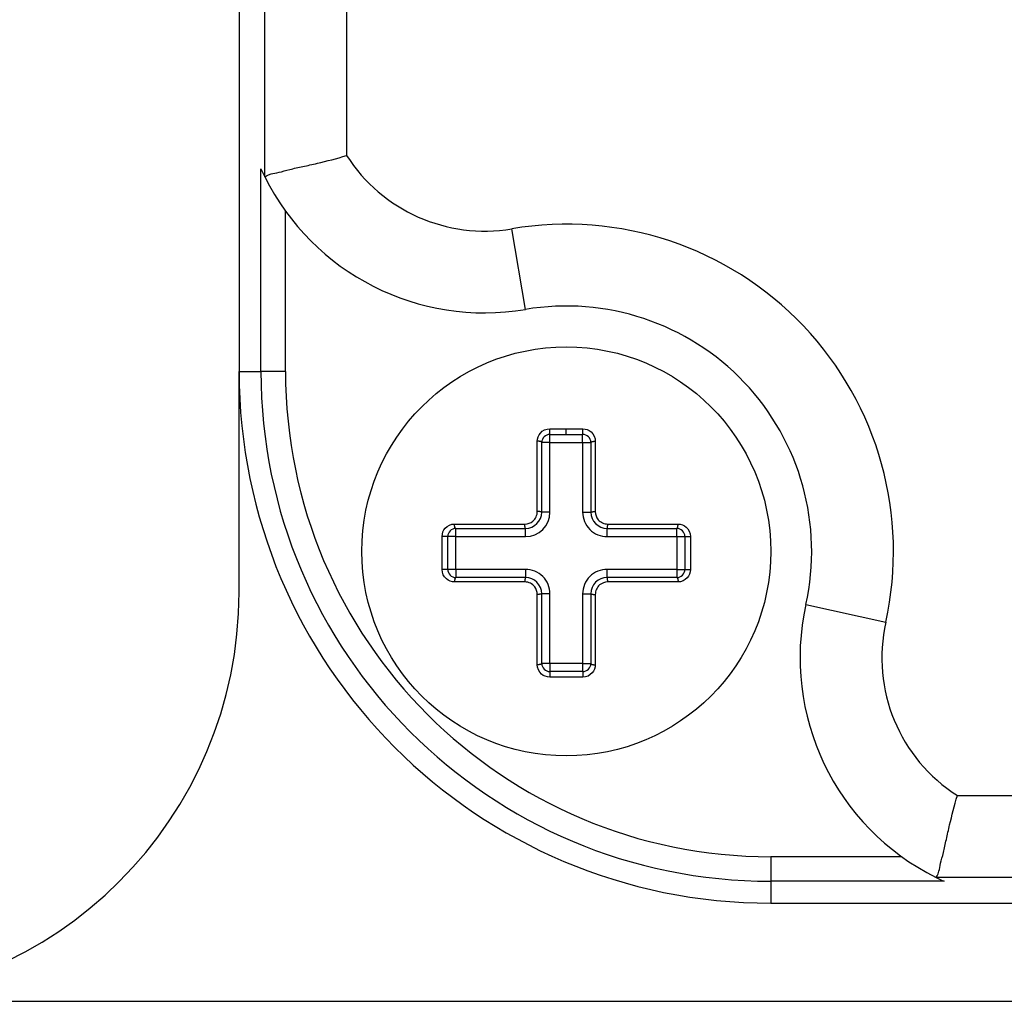
# Model space of a CAD drawing. Extents: x -1 to 205, y -1 to 292.
# Drawn here: x 103 to 115, y 135 to 147 of the extents above; entities that cross this region are included whole.
import ezdxf

# ---------------------------------------------------------------- set-up
doc = ezdxf.new("R2010")
doc.units = 0
doc.header["$MEASUREMENT"] = 0
doc.linetypes.add('HIDDENNEW0', pattern=[4.5, 1.5, -1.5, 1.5])
doc.linetypes.add('PHANTOM', pattern=[29.5, 9.5, -1.5, 3, -1.5, 3, -1.5, 9.5])
doc.layers.get('0').update_dxf_attribs({"linetype": 'CONTINUOUS'})
for name, color, linetype in [('240', 7, 'CONTINUOUS'), ('ASSI', 2, 'PHANTOM'), ('DISEGNO', 3, 'HIDDENNEW0'), ('QUOTE', 4, 'HIDDENNEW0')]:
    doc.layers.add(name, color=color, linetype=linetype)
doc.styles.get("Standard").update_dxf_attribs({"font": 'monotxt.shx'})
doc.dimstyles.new('DSTYLE1', dxfattribs={"dimtxt": 4, "dimasz": 2.5, "dimexe": 1.5, "dimexo": 1.5, "dimgap": 1.5, "dimtad": 1, "dimrnd": 0.01, "dimzin": 11, "dimdsep": 46, "dimcen": 0.09, "dimadec": 0, "dimazin": 0, "dimtfac": 1, "dimtdec": 4, "dimtofl": 0, "dimtmove": 0, "dimatfit": 3, "dimfxl": 0, "dimtolj": 1, "dimtzin": 0, "dimarcsym": 0})

# ---------------------------------------------------------------- blocks, each defined once
blk = doc.blocks.new('_AH1')
at = {"color": 0, "linetype": 'Continuous'}
for p, q in [((-1, 0.166667), (0, 0)), ((-1, 0.166667), (-1, -0.166667)), ((0, 0), (-1, -0.166667)), ((0, 0), (-1, 0))]:
    blk.add_line(p, q, dxfattribs=at)
blk = doc.blocks.new('*D0')
at = {"layer": 'ASSI', "color": 2, "linetype": 'Continuous'}
for p, q in [((67.542042, 139.59021), (67.542042, 203.32947)), ((140.34204, 162.84943), (140.34204, 203.32947)), ((67.542042, 201.82947), (103.94204, 201.82947)), ((140.34204, 201.82947), (103.94204, 201.82947))]:
    blk.add_line(p, q, dxfattribs=at)
at = {"layer": 'ASSI', "color": 2, "xscale": 2.5, "yscale": 2.5, "zscale": 2.5, "rotation": 180}
blk.add_blockref('_AH1', (67.542042, 201.82947), dxfattribs=at)
at = {"layer": 'ASSI', "color": 2, "xscale": 2.5, "yscale": 2.5, "zscale": 2.5}
blk.add_blockref('_AH1', (140.34204, 201.82947), dxfattribs=at)
at = {"layer": 'ASSI', "color": 2, "linetype": 'Continuous'}
blk.add_text('72,8', height=4, rotation=360, dxfattribs=at).set_placement((95.942042, 203.33047))
blk = doc.blocks.new('*D1')
at = {"layer": 'ASSI', "color": 2, "linetype": 'Continuous'}
for p, q in [((64.527748, 176.29021), (45.229312, 176.29021)), ((46.729312, 176.29021), (46.729312, 155.69021)), ((109.89204, 176.29021), (71.289638, 176.29021)), ((46.729312, 135.09021), (46.729312, 155.69021)), ((58.67431, 135.09021), (45.229312, 135.09021))]:
    blk.add_line(p, q, dxfattribs=at)
at = {"layer": 'ASSI', "color": 2, "xscale": 2.5, "yscale": 2.5, "zscale": 2.5}
for p, rotation in [((46.729312, 176.29021), 90), ((46.729312, 176.29021), 90), ((46.729312, 135.09021), 270), ((46.729312, 135.09021), 270)]:
    blk.add_blockref('_AH1', p, dxfattribs=dict(at, rotation=rotation))
at = {"layer": 'ASSI', "color": 2, "linetype": 'Continuous'}
for s, p in [('41,2', (45.228312, 159.69021)), (' min. ', (45.228312, 135.69021))]:
    blk.add_text(s, height=4, rotation=90, dxfattribs=at).set_placement(p)

msp = doc.modelspace()

# ---------------------------------------------------------------- linework, layer by layer
at = {"layer": '240', "color": 3, "linetype": 'Continuous'}
msp.add_line((100.34204, 135.09021), (117.54536, 135.09021), dxfattribs=at)
at = {"layer": 'DISEGNO', "color": 2, "linetype": 'Continuous'}
for p, q in [((105.34204, 150.09021), (105.34204, 142.79021)), ((111.84204, 136.29021), (133.84204, 136.29021))]:
    msp.add_line(p, q, dxfattribs=at)
at = {"layer": 'DISEGNO', "color": 1, "linetype": 'Continuous'}
for p, q in [((105.65626, 145.16963), (105.65697, 145.16902)), ((105.34204, 140.09021), (105.34205, 142.7902)), ((109.14204, 141.92087), (109.54204, 141.92087)), ((109.14204, 141.07087), (109.14204, 141.92087)), ((109.54204, 141.92087), (109.54204, 141.07087)), ((107.99204, 140.77087), (108.84205, 140.77088)), ((107.99204, 140.37087), (107.99204, 140.77087)), ((109.84205, 140.77088), (110.69204, 140.77087)), ((110.69204, 140.77087), (110.69204, 140.37087)), ((108.84205, 140.37087), (107.99204, 140.37087)), ((110.69204, 140.37087), (109.84205, 140.37087)), ((109.14204, 139.22087), (109.14204, 140.07087)), ((109.54204, 140.07087), (109.54204, 139.22087)), ((109.54204, 139.22087), (109.14204, 139.22087)), ((113.86226, 136.60513), (113.86287, 136.60444))]:
    msp.add_line(p, q, dxfattribs=at)
msp.add_circle((109.34204, 140.59021), 2.5, dxfattribs=at)
for centre, radius, start, end in [((108.34204, 146.50629), 3, 204.37007, 206.45862), ((108.34204, 146.50629), 3, 206.45862, 279.59407), ((109.34204, 140.59021), 3, 347.48667, 459.59407), ((108.84204, 141.07087), 0.299995, 270.0011, 359.99899), ((109.84204, 141.07087), 0.300001, 180.00101, 270.00139), ((108.84204, 140.07087), 0.299995, 359.9987, 449.9989), ((109.84204, 140.07087), 0.300001, 89.998606, 180.0013), ((100.34204, 140.09021), 5, 270, 360), ((115.19952, 139.29021), 3, 167.48668, 243.54138), ((115.19952, 139.29021), 3, 243.54138, 245.62993)]:
    msp.add_arc(centre, radius, start, end, dxfattribs=at)
at = {"layer": 'DISEGNO', "color": 2, "linetype": 'Continuous'}
msp.add_arc((111.84204, 142.79021), 6.5, 180, 270, dxfattribs=at)
at = {"layer": 'QUOTE', "color": 1, "linetype": 'Continuous'}
for p, q in [((105.65697, 145.16902), (105.65697, 147.53043)), ((106.65661, 147.48555), (106.65661, 145.42956)), ((105.60934, 142.7902), (105.60934, 145.26839)), ((105.90925, 142.7902), (105.90925, 144.75087)), ((108.84204, 143.54825), (108.67538, 144.53427)), ((105.34205, 142.7902), (105.60934, 142.7902)), ((105.90925, 142.7902), (105.60934, 142.7902)), ((109.13965, 142.08863), (109.34205, 142.08863)), ((109.34204, 142.02087), (109.34205, 142.08863)), ((109.34205, 142.08863), (109.54444, 142.08863)), ((108.98785, 141.07663), (108.98785, 141.93682)), ((109.04204, 141.07087), (109.04204, 141.92087)), ((109.14204, 141.92087), (109.04204, 141.92087)), ((109.14204, 142.02087), (109.34204, 142.02087)), ((109.14204, 141.92087), (109.14204, 142.02087)), ((109.34204, 142.02087), (109.54204, 142.02087)), ((109.54204, 141.92087), (109.54204, 142.02087)), ((109.54204, 141.92087), (109.64204, 141.92087)), ((109.64204, 141.92087), (109.64204, 141.07087)), ((109.69625, 141.93682), (109.69625, 141.07663)), ((109.14204, 141.07087), (109.04204, 141.07087)), ((109.54204, 141.07087), (109.64204, 141.07087)), ((107.97585, 140.92484), (108.83605, 140.92484)), ((107.99204, 140.87087), (108.84204, 140.87087)), ((107.99204, 140.77087), (107.99204, 140.87087)), ((108.84205, 140.77088), (108.84204, 140.87087)), ((109.84204, 140.87087), (110.69204, 140.87087)), ((109.84205, 140.77088), (109.84204, 140.87087)), ((109.84803, 140.92484), (110.70823, 140.92484)), ((110.69204, 140.77087), (110.69204, 140.87087)), ((107.82407, 140.36825), (107.82407, 140.77304)), ((107.89204, 140.37087), (107.89204, 140.77087)), ((107.99204, 140.77087), (107.89204, 140.77087)), ((110.69204, 140.77087), (110.79204, 140.77087)), ((110.79204, 140.77087), (110.79204, 140.37087)), ((110.86003, 140.77304), (110.86003, 140.36825)), ((107.99204, 140.37087), (107.89204, 140.37087)), ((107.99204, 140.37087), (107.99204, 140.27087)), ((108.84205, 140.37087), (108.84204, 140.27087)), ((109.84204, 140.27087), (109.84205, 140.37087)), ((110.69204, 140.37087), (110.69204, 140.27087)), ((110.69204, 140.37087), (110.79204, 140.37087)), ((108.84204, 140.27087), (107.99204, 140.27087)), ((110.69204, 140.27087), (109.84204, 140.27087)), ((108.83605, 140.21645), (107.97585, 140.21645)), ((110.70823, 140.21645), (109.84803, 140.21645)), ((108.98785, 139.20445), (108.98785, 140.06465)), ((109.04204, 139.22087), (109.04204, 140.07087)), ((109.14204, 140.07087), (109.04204, 140.07087)), ((109.54204, 140.07087), (109.64204, 140.07087)), ((109.64204, 140.07087), (109.64204, 139.22087)), ((109.69625, 140.06465), (109.69625, 139.20445)), ((112.27077, 139.9402), (113.24703, 139.72353)), ((109.14204, 139.22087), (109.04204, 139.22087)), ((109.14204, 139.22087), (109.14204, 139.12087)), ((109.54204, 139.22087), (109.54204, 139.12087)), ((109.54204, 139.22087), (109.64204, 139.22087)), ((109.34205, 139.05267), (109.13965, 139.05267)), ((109.54204, 139.12087), (109.14204, 139.12087)), ((109.54444, 139.05267), (109.34205, 139.05267)), ((114.12278, 137.60479), (131.56129, 137.60479)), ((113.4441, 136.85741), (111.84204, 136.85741)), ((111.84204, 136.85741), (111.84204, 136.55751)), ((113.96163, 136.55751), (111.84204, 136.55751)), ((111.84204, 136.55751), (111.84204, 136.29021)), ((131.82184, 136.60513), (113.86226, 136.60513))]:
    msp.add_line(p, q, dxfattribs=at)
for points in [[(109.14204, 142.02088), (109.14189, 142.02095, -0.24419001), (109.14175, 142.0212, -0.075742257), (109.1416, 142.02162, -0.031710397), (109.14145, 142.02222, -0.018304757), (109.1413, 142.02302, -0.011305233), (109.14114, 142.02402, -0.00776569), (109.14099, 142.02524, -0.005582838), (109.14084, 142.02668, -0.004325134), (109.14069, 142.02833, -0.003401824), (109.14055, 142.03019, -0.002802712), (109.14041, 142.03227, -0.002330495), (109.14028, 142.03455, -0.002005059), (109.14015, 142.03703, -0.001737795), (109.14004, 142.03967, -0.001544808), (109.13993, 142.04248, -0.001378936), (109.13984, 142.04543, -0.001250215), (109.13975, 142.04849, -0.001153815), (109.13968, 142.05165, -0.001085553), (109.13962, 142.05488, -0.000997885), (109.13957, 142.05814, -0.000898641), (109.13953, 142.06141, -0.000921512), (109.1395, 142.06472, -0.001010931), (109.13949, 142.06806, -0.000794336), (109.13948, 142.07119, -0.000375476), (109.13948, 142.07401, -0.000995118), (109.13951, 142.07741, -0.001658408), (109.13956, 142.08234, -0.000899845), (109.13965, 142.08863, -0.000517378)], [(109.54204, 142.02088), (109.54218, 142.02095, 0.24393107), (109.54233, 142.0212, 0.075776403), (109.54248, 142.02162, 0.031740702), (109.54263, 142.02222, 0.018325675), (109.54278, 142.02302, 0.011319233), (109.54294, 142.02402, 0.0077757), (109.54309, 142.02524, 0.005590215), (109.54324, 142.02668, 0.00433094), (109.54339, 142.02833, 0.003406443), (109.54353, 142.03019, 0.002806548), (109.54367, 142.03227, 0.002333706), (109.54381, 142.03455, 0.002007835), (109.54393, 142.03703, 0.001740211), (109.54405, 142.03967, 0.001546962), (109.54415, 142.04248, 0.001380865), (109.54425, 142.04543, 0.001251968), (109.54434, 142.04849, 0.001155437), (109.54441, 142.05165, 0.001087081), (109.54447, 142.05488, 0.000999292), (109.54452, 142.05814, 0.00089991), (109.54456, 142.06141, 0.000922815), (109.54459, 142.06472, 0.001012363), (109.5446, 142.06806, 0.000795462), (109.54461, 142.07119, 0.000376009), (109.54461, 142.07401, 0.000996531), (109.54459, 142.07741, 0.001660767), (109.54453, 142.08234, 0.000901127), (109.54444, 142.08863, 0.000518115)], [(109.04204, 141.92087), (109.04198, 141.92166, 0.041801096), (109.04179, 141.92247, 0.037775904), (109.04146, 141.92329, 0.034223504), (109.041, 141.92412, 0.032121281), (109.04039, 141.92495, 0.028557233), (109.03962, 141.92579, 0.025036108), (109.0387, 141.92662, 0.021606741), (109.03763, 141.92744, 0.018940557), (109.0364, 141.92826, 0.016424273), (109.03501, 141.92905, 0.014466869), (109.03347, 141.92983, 0.012692674), (109.03178, 141.93059, 0.011321068), (109.02994, 141.93131, 0.010099298), (109.02798, 141.932, 0.009145706), (109.02588, 141.93266, 0.008271315), (109.02367, 141.93327, 0.007549711), (109.02136, 141.93384, 0.006992267), (109.01895, 141.93436, 0.006584915), (109.01646, 141.93484, 0.00600904), (109.01392, 141.93527, 0.00535561), (109.01134, 141.93564, 0.005473969), (109.00868, 141.93597, 0.00598764), (109.00595, 141.93624, 0.004546756), (109.00336, 141.93647, 0.001982919), (109.00101, 141.93664, 0.00569893), (108.99805, 141.93677, 0.009195545), (108.99361, 141.93682, 0.004669429), (108.98785, 141.93682, 0.002573813)], [(109.64204, 141.92087), (109.6421, 141.92166, -0.041809517), (109.64229, 141.92247, -0.037779216), (109.64262, 141.92329, -0.034222597), (109.64308, 141.92412, -0.03211721), (109.64369, 141.92495, -0.02855111), (109.64446, 141.92579, -0.025029139), (109.64538, 141.92662, -0.021599704), (109.64645, 141.92744, -0.018933811), (109.64769, 141.92826, -0.016418097), (109.64907, 141.92905, -0.014461276), (109.65062, 141.92983, -0.012687706), (109.65231, 141.93059, -0.011316634), (109.65414, 141.93131, -0.010095373), (109.65611, 141.932, -0.009142197), (109.65821, 141.93266, -0.008268197), (109.66042, 141.93327, -0.00754692), (109.66273, 141.93384, -0.006989741), (109.66514, 141.93436, -0.006582593), (109.66763, 141.93484, -0.006006977), (109.67017, 141.93527, -0.005353819), (109.67275, 141.93564, -0.005472188), (109.67541, 141.93597, -0.005985754), (109.67815, 141.93624, -0.004545373), (109.68073, 141.93647, -0.001982329), (109.68309, 141.93664, -0.005697267), (109.68604, 141.93677, -0.009193024), (109.69049, 141.93682, -0.004668226), (109.69625, 141.93682, -0.002573171)], [(109.04204, 141.07087), (109.04198, 141.07115, 0.1115769), (109.04179, 141.07145, 0.077488942), (109.04146, 141.07174, 0.049699832), (109.041, 141.07204, 0.034467407), (109.04039, 141.07234, 0.023702923), (109.03962, 141.07265, 0.017226447), (109.0387, 141.07295, 0.012837228), (109.03763, 141.07324, 0.01011887), (109.0364, 141.07354, 0.008064183), (109.03501, 141.07383, 0.006675108), (109.03347, 141.07411, 0.005568789), (109.03178, 141.07438, 0.004782296), (109.02994, 141.07464, 0.004134343), (109.02798, 141.07489, 0.003654763), (109.02588, 141.07513, 0.003238826), (109.02367, 141.07535, 0.002909977), (109.02136, 141.07555, 0.002659074), (109.01895, 141.07574, 0.002477477), (109.01646, 141.07591, 0.00224012), (109.01392, 141.07607, 0.001982714), (109.01134, 141.0762, 0.002014548), (109.00868, 141.07632, 0.00219199), (109.00595, 141.07642, 0.001657229), (109.00336, 141.0765, 0.000721259), (109.00101, 141.07656, 0.002069518), (108.99805, 141.07661, 0.00332821), (108.99361, 141.07663, 0.001687664), (108.98785, 141.07663, 0.000930093)], [(109.64204, 141.07087), (109.6421, 141.07115, -0.11156565), (109.64229, 141.07145, -0.077437584), (109.64262, 141.07174, -0.049657292), (109.64308, 141.07204, -0.034437575), (109.64369, 141.07234, -0.023683607), (109.64446, 141.07265, -0.017213444), (109.64538, 141.07295, -0.012828297), (109.64645, 141.07324, -0.010112337), (109.64769, 141.07354, -0.008059343), (109.64907, 141.07383, -0.006671353), (109.65062, 141.07411, -0.005565847), (109.65231, 141.07438, -0.004779906), (109.65414, 141.07464, -0.004132386), (109.65611, 141.07489, -0.003653116), (109.65821, 141.07513, -0.003237436), (109.66042, 141.07535, -0.002908782), (109.66273, 141.07555, -0.002658028), (109.66514, 141.07574, -0.002476543), (109.66763, 141.07591, -0.002239309), (109.67017, 141.07607, -0.001982022), (109.67275, 141.0762, -0.002013871), (109.67541, 141.07632, -0.002191284), (109.67815, 141.07642, -0.001656717), (109.68073, 141.0765, -0.000721042), (109.68309, 141.07656, -0.002068909), (109.68604, 141.07661, -0.003327296), (109.69049, 141.07663, -0.001687229), (109.69625, 141.07663, -0.000929861)], [(107.99205, 140.87087), (107.99125, 140.87093, -0.041122402), (107.99043, 140.87112, -0.037229126), (107.9896, 140.87145, -0.033818754), (107.98876, 140.87191, -0.031834289), (107.98792, 140.87252, -0.028401052), (107.98707, 140.87328, -0.024979287), (107.98623, 140.8742, -0.021622728), (107.9854, 140.87526, -0.019000514), (107.98457, 140.87649, -0.016511837), (107.98376, 140.87787, -0.014568228), (107.98298, 140.87941, -0.012800028), (107.98221, 140.88108, -0.011429212), (107.98148, 140.88291, -0.010205234), (107.98078, 140.88487, -0.009248024), (107.98012, 140.88695, -0.008368593), (107.97949, 140.88915, -0.007641603), (107.97892, 140.89145, -0.007079708), (107.97838, 140.89385, -0.006668912), (107.9779, 140.89633, -0.006086298), (107.97746, 140.89886, -0.005424519), (107.97708, 140.90143, -0.005545041), (107.97675, 140.90407, -0.00606606), (107.97647, 140.9068, -0.004604524), (107.97624, 140.90938, -0.00200562), (107.97606, 140.91172, -0.005772375), (107.97593, 140.91467, -0.009310953), (107.97586, 140.9191, -0.0047239), (107.97585, 140.92484, -0.002602366)], [(108.84205, 140.87087), (108.84175, 140.87093, -0.10737256), (108.84145, 140.87112, -0.076139304), (108.84114, 140.87145, -0.0498422), (108.84083, 140.87191, -0.035014878), (108.84052, 140.87252, -0.024284324), (108.8402, 140.87328, -0.017736955), (108.83989, 140.8742, -0.013261488), (108.83958, 140.87526, -0.010474661), (108.83928, 140.87649, -0.008360199), (108.83898, 140.87787, -0.006926796), (108.83869, 140.87941, -0.005783009), (108.8384, 140.88108, -0.004968589), (108.83813, 140.88291, -0.004296942), (108.83787, 140.88487, -0.003799325), (108.83763, 140.88695, -0.00336741), (108.8374, 140.88915, -0.003025676), (108.83718, 140.89145, -0.002764843), (108.83699, 140.89385, -0.002575991), (108.83681, 140.89633, -0.002328884), (108.83664, 140.89886, -0.002060919), (108.8365, 140.90143, -0.002093908), (108.83638, 140.90407, -0.002278242), (108.83628, 140.9068, -0.001721534), (108.83619, 140.90938, -0.000748265), (108.83612, 140.91172, -0.002149935), (108.83608, 140.91467, -0.003455887), (108.83605, 140.9191, -0.0017507), (108.83605, 140.92484, -0.00096425)], [(109.84205, 140.87087), (109.84235, 140.87093, 0.10757707), (109.84265, 140.87112, 0.076214664), (109.84296, 140.87145, 0.049842861), (109.84327, 140.87191, 0.034992418), (109.84358, 140.87252, 0.024258148), (109.84389, 140.87328, 0.01771318), (109.8442, 140.8742, 0.013241355), (109.84451, 140.87526, 0.010457548), (109.84481, 140.87649, 0.008345828), (109.84511, 140.87787, 0.006914479), (109.8454, 140.87941, 0.005772458), (109.84569, 140.88108, 0.004959354), (109.84596, 140.88291, 0.004288837), (109.84621, 140.88487, 0.003792079), (109.84646, 140.88695, 0.003360927), (109.84669, 140.88915, 0.003019809), (109.8469, 140.89145, 0.002759449), (109.8471, 140.89385, 0.00257094), (109.84728, 140.89633, 0.002324297), (109.84744, 140.89886, 0.002056847), (109.84758, 140.90143, 0.002089758), (109.8477, 140.90407, 0.002273714), (109.8478, 140.9068, 0.001718104), (109.84789, 140.90938, 0.000746772), (109.84796, 140.91172, 0.002145642), (109.848, 140.91467, 0.003448968), (109.84803, 140.9191, 0.001747189), (109.84803, 140.92484, 0.000962315)], [(110.69205, 140.87087), (110.69285, 140.87093, 0.041153377), (110.69367, 140.87112, 0.037255908), (110.6945, 140.87145, 0.033839915), (110.69533, 140.87191, 0.031850126), (110.69618, 140.87252, 0.028410806), (110.69702, 140.87328, 0.024984186), (110.69786, 140.8742, 0.021623907), (110.6987, 140.87526, 0.018999267), (110.69952, 140.87649, 0.016508968), (110.70033, 140.87787, 0.014564416), (110.70111, 140.87941, 0.012795688), (110.70188, 140.88108, 0.011424623), (110.70261, 140.88291, 0.010200577), (110.70331, 140.88487, 0.009243394), (110.70397, 140.88695, 0.008364074), (110.70459, 140.88915, 0.007637233), (110.70517, 140.89145, 0.007075458), (110.7057, 140.89385, 0.006664751), (110.70618, 140.89633, 0.006082371), (110.70662, 140.89886, 0.005420927), (110.707, 140.90143, 0.005541285), (110.70733, 140.90407, 0.006061864), (110.70761, 140.9068, 0.00460128), (110.70784, 140.90938, 0.002004194), (110.70802, 140.91172, 0.005768238), (110.70815, 140.91467, 0.009304153), (110.70822, 140.9191, 0.004720406), (110.70823, 140.92484, 0.002600432)], [(107.89204, 140.77088), (107.89196, 140.77101, 0.25963208), (107.89172, 140.77114, 0.072001608), (107.8913, 140.77127, 0.029249842), (107.89069, 140.77141, 0.016721627), (107.88989, 140.77155, 0.010279749), (107.88888, 140.77169, 0.00704557), (107.88765, 140.77183, 0.005058391), (107.88622, 140.77196, 0.0039161), (107.88455, 140.7721, 0.003078575), (107.88268, 140.77223, 0.002535776), (107.88059, 140.77235, 0.002108164), (107.8783, 140.77247, 0.001813708), (107.87581, 140.77259, 0.00157194), (107.87316, 140.77269, 0.001397473), (107.87033, 140.77279, 0.001247565), (107.86738, 140.77288, 0.00113129), (107.8643, 140.77295, 0.001044256), (107.86113, 140.77302, 0.000982662), (107.85788, 140.77308, 0.000903599), (107.85461, 140.77312, 0.000814011), (107.85133, 140.77316, 0.0008349), (107.84801, 140.77318, 0.000916086), (107.84466, 140.77319, 0.000720362), (107.84152, 140.7732, 0.000341026), (107.8387, 140.7732, 0.000902576), (107.83529, 140.77318, 0.001505298), (107.83035, 140.77312, 0.000817899), (107.82407, 140.77304, 0.000470678)], [(110.79204, 140.77088), (110.79212, 140.77101, -0.25933124), (110.79236, 140.77114, -0.071898159), (110.79278, 140.77127, -0.029217897), (110.79339, 140.77141, -0.016706968), (110.79419, 140.77155, -0.010272249), (110.7952, 140.77169, -0.007041102), (110.79643, 140.77183, -0.005055546), (110.79787, 140.77196, -0.003914101), (110.79953, 140.7721, -0.003077135), (110.8014, 140.77223, -0.002534674), (110.80349, 140.77235, -0.002107309), (110.80578, 140.77247, -0.001813014), (110.80827, 140.77259, -0.001571373), (110.81093, 140.77269, -0.001396994), (110.81375, 140.77279, -0.001247158), (110.81671, 140.77288, -0.001130937), (110.81979, 140.77295, -0.001043945), (110.82296, 140.77302, -0.000982381), (110.82621, 140.77308, -0.000903351), (110.82948, 140.77312, -0.000813797), (110.83276, 140.77316, -0.000834689), (110.83608, 140.77318, -0.000915864), (110.83944, 140.77319, -0.000720196), (110.84257, 140.7732, -0.000340949), (110.8454, 140.7732, -0.000902379), (110.8488, 140.77318, -0.001504993), (110.85374, 140.77312, -0.000817746), (110.86003, 140.77304, -0.000470593)], [(107.89204, 140.37087), (107.89196, 140.37072, -0.22982585), (107.89172, 140.37056, -0.078773257), (107.8913, 140.37039, -0.03403044), (107.89069, 140.37023, -0.019864212), (107.88989, 140.37006, -0.012332343), (107.88888, 140.36989, -0.008493204), (107.88765, 140.36972, -0.006115294), (107.88622, 140.36955, -0.004742469), (107.88455, 140.36939, -0.003732636), (107.88268, 140.36923, -0.003076927), (107.88059, 140.36908, -0.002559556), (107.8783, 140.36893, -0.002202958), (107.87581, 140.3688, -0.001909919), (107.87316, 140.36867, -0.00169834), (107.87033, 140.36855, -0.001516446), (107.86738, 140.36845, -0.001375305), (107.8643, 140.36835, -0.001269644), (107.86113, 140.36827, -0.00119486), (107.85788, 140.3682, -0.0010988), (107.85461, 140.36815, -0.000989908), (107.85133, 140.36811, -0.001015349), (107.84801, 140.36808, -0.001114113), (107.84466, 140.36807, -0.000876096), (107.84152, 140.36806, -0.000414753), (107.8387, 140.36806, -0.001097707), (107.83529, 140.36809, -0.001830702), (107.83035, 140.36815, -0.000994668), (107.82407, 140.36825, -0.000572387)], [(110.79204, 140.37087), (110.79212, 140.37072, 0.2296422), (110.79236, 140.37056, 0.078673248), (110.79278, 140.37039, 0.033995221), (110.79339, 140.37023, 0.019847308), (110.79419, 140.37006, 0.012323507), (110.7952, 140.36989, 0.008487884), (110.79643, 140.36972, 0.006111884), (110.79787, 140.36955, 0.004740063), (110.79953, 140.36939, 0.003730898), (110.8014, 140.36923, 0.003075595), (110.80349, 140.36908, 0.002558521), (110.80578, 140.36893, 0.002202118), (110.80827, 140.3688, 0.001909231), (110.81093, 140.36867, 0.001697758), (110.81375, 140.36855, 0.001515952), (110.81671, 140.36845, 0.001374876), (110.81979, 140.36835, 0.001269266), (110.82296, 140.36827, 0.001194519), (110.82621, 140.3682, 0.0010985), (110.82948, 140.36815, 0.000989648), (110.83276, 140.36811, 0.001015093), (110.83608, 140.36808, 0.001113843), (110.83944, 140.36807, 0.000875893), (110.84257, 140.36806, 0.00041466), (110.8454, 140.36806, 0.001097467), (110.8488, 140.36809, 0.001830331), (110.85374, 140.36815, 0.000994481), (110.86003, 140.36825, 0.000572284)], [(107.99205, 140.27088), (107.99124, 140.27082, 0.041299965), (107.99042, 140.27062, 0.03735007), (107.98959, 140.2703, 0.033903298), (107.98874, 140.26983, 0.031907992), (107.98789, 140.26921, 0.028450325), (107.98704, 140.26845, 0.025008944), (107.9862, 140.26752, 0.021636411), (107.98536, 140.26644, 0.019006392), (107.98453, 140.2652, 0.016511267), (107.98372, 140.26381, 0.014565249), (107.98293, 140.26226, 0.012795356), (107.98216, 140.26056, 0.011424799), (107.98142, 140.25871, 0.010201237), (107.98072, 140.25674, 0.009245196), (107.98006, 140.25463, 0.008367173), (107.97943, 140.25241, 0.007641808), (107.97885, 140.25008, 0.007081438), (107.97832, 140.24766, 0.006671976), (107.97784, 140.24516, 0.006091652), (107.97741, 140.2426, 0.005431767), (107.97703, 140.24001, 0.005553451), (107.9767, 140.23734, 0.00607616), (107.97642, 140.2346, 0.004617215), (107.9762, 140.232, 0.002016456), (107.97602, 140.22964, 0.005787779), (107.9759, 140.22668, 0.009344428), (107.97584, 140.22222, 0.004749791), (107.97585, 140.21645, 0.002619665)], [(108.84205, 140.27088), (108.84175, 140.27082, 0.10778393), (108.84144, 140.27062, 0.076204866), (108.84113, 140.2703, 0.049787622), (108.84082, 140.26983, 0.03495533), (108.84051, 140.26921, 0.024229419), (108.84019, 140.26845, 0.017691939), (108.83988, 140.26752, 0.013225473), (108.83957, 140.26644, 0.010446709), (108.83926, 140.2652, 0.008338014), (108.83896, 140.26381, 0.006909371), (108.83867, 140.26226, 0.005769151), (108.83838, 140.26056, 0.004957734), (108.83811, 140.25871, 0.004288431), (108.83785, 140.25674, 0.00379279), (108.8376, 140.25463, 0.00336261), (108.83737, 140.25241, 0.003022362), (108.83716, 140.25008, 0.002762757), (108.83696, 140.24766, 0.00257488), (108.83678, 140.24516, 0.002329098), (108.83662, 140.2426, 0.002062226), (108.83648, 140.24001, 0.002095789), (108.83636, 140.23734, 0.002280829), (108.83626, 140.2346, 0.001725521), (108.83618, 140.232, 0.000752014), (108.83611, 140.22964, 0.002154929), (108.83607, 140.22668, 0.003467601), (108.83605, 140.22222, 0.001760167), (108.83605, 140.21645, 0.000970654)], [(109.84803, 140.21645), (109.84805, 140.21893, 0.001628936), (109.84805, 140.22147, 0.001531071), (109.84804, 140.22405, 0.001507824), (109.84801, 140.22668, 0.001589102), (109.84797, 140.22933, 0.001643286), (109.8479, 140.232, 0.001696305), (109.84782, 140.23468, 0.001755053), (109.84772, 140.23734, 0.001842408), (109.8476, 140.23999, 0.00193452), (109.84746, 140.2426, 0.002049227), (109.8473, 140.24516, 0.002179693), (109.84712, 140.24766, 0.002337887), (109.84693, 140.25008, 0.002528493), (109.84671, 140.25241, 0.002756346), (109.84648, 140.25463, 0.003030203), (109.84624, 140.25674, 0.003341156), (109.84598, 140.25871, 0.003783585), (109.8457, 140.26056, 0.004354242), (109.84542, 140.26226, 0.004938045), (109.84513, 140.26381, 0.005419212), (109.84483, 140.2652, 0.006948176), (109.84452, 140.26644, 0.009916005), (109.8442, 140.26753, 0.010210619), (109.8439, 140.26845, 0.005395276), (109.84362, 140.2692, 0.018779887), (109.84327, 140.26983, 0.057401738), (109.84274, 140.27039, 0.057940536), (109.84205, 140.27088, 0.045116751)], [(110.69205, 140.27088), (110.69286, 140.27082, -0.041330774), (110.69368, 140.27062, -0.037376689), (110.69451, 140.2703, -0.033924309), (110.69535, 140.26983, -0.031923703), (110.6962, 140.26921, -0.028459984), (110.69705, 140.26845, -0.025013778), (110.69789, 140.26752, -0.021637556), (110.69873, 140.26644, -0.019005135), (110.69956, 140.2652, -0.016508407), (110.70037, 140.26381, -0.014561458), (110.70116, 140.26226, -0.012791046), (110.70193, 140.26056, -0.011420246), (110.70266, 140.25871, -0.010196618), (110.70337, 140.25674, -0.009240604), (110.70403, 140.25463, -0.008362692), (110.70465, 140.25241, -0.007637474), (110.70523, 140.25008, -0.007077223), (110.70576, 140.24766, -0.006667849), (110.70624, 140.24516, -0.006087756), (110.70668, 140.2426, -0.005428202), (110.70706, 140.24001, -0.005549723), (110.70738, 140.23734, -0.006071995), (110.70766, 140.2346, -0.004613991), (110.70788, 140.232, -0.002015035), (110.70806, 140.22964, -0.005783668), (110.70818, 140.22668, -0.009337666), (110.70824, 140.22222, -0.00474631), (110.70823, 140.21645, -0.002617736)], [(109.04204, 140.07087), (109.04198, 140.07056, -0.1040457), (109.04179, 140.07024, -0.074959711), (109.04146, 140.06992, -0.049897007), (109.041, 140.0696, -0.035454784), (109.04039, 140.06927, -0.024772468), (109.03962, 140.06895, -0.018173753), (109.0387, 140.06862, -0.013628303), (109.03763, 140.0683, -0.010785655), (109.0364, 140.06799, -0.008620629), (109.03501, 140.06767, -0.007149963), (109.03347, 140.06737, -0.005974092), (109.03178, 140.06708, -0.005136029), (109.02994, 140.0668, -0.004444082), (109.02798, 140.06653, -0.003931176), (109.02588, 140.06627, -0.003485687), (109.02367, 140.06603, -0.003133081), (109.02136, 140.06581, -0.002863947), (109.01895, 140.06561, -0.002669097), (109.01646, 140.06542, -0.002413949), (109.01392, 140.06525, -0.002136946), (109.01134, 140.06511, -0.002171582), (109.00868, 140.06498, -0.002363171), (109.00595, 140.06487, -0.001786844), (109.00336, 140.06479, -0.000777711), (109.00101, 140.06472, -0.002231588), (108.99805, 140.06467, -0.003589154), (108.99361, 140.06465, -0.00182005), (108.98785, 140.06465, -0.001003058)], [(109.64204, 140.07087), (109.6421, 140.07056, 0.10404008), (109.64229, 140.07024, 0.074917028), (109.64262, 140.06992, 0.049858095), (109.64308, 140.0696, 0.035425918), (109.64369, 140.06927, 0.024753093), (109.64446, 140.06895, 0.018160431), (109.64538, 140.06862, 0.013619022), (109.64645, 140.0683, 0.010778804), (109.64769, 140.06799, 0.008615519), (109.64907, 140.06767, 0.00714598), (109.65062, 140.06737, 0.005970959), (109.65231, 140.06708, 0.005133478), (109.65414, 140.0668, 0.004441989), (109.65611, 140.06653, 0.003929411), (109.65821, 140.06627, 0.003484195), (109.66042, 140.06603, 0.003131797), (109.66273, 140.06581, 0.002862823), (109.66514, 140.06561, 0.002668092), (109.66763, 140.06542, 0.002413076), (109.67017, 140.06525, 0.002136201), (109.67275, 140.06511, 0.002170853), (109.67541, 140.06498, 0.002362409), (109.67815, 140.06487, 0.001786293), (109.68073, 140.06479, 0.000777477), (109.68309, 140.06472, 0.002230931), (109.68604, 140.06467, 0.003588167), (109.69049, 140.06465, 0.001819581), (109.69625, 140.06465, 0.001002807)], [(109.04204, 139.22087), (109.04198, 139.22005, -0.040660431), (109.04179, 139.21922, -0.036838469), (109.04146, 139.21838, -0.033526413), (109.041, 139.21752, -0.031641748), (109.04039, 139.21667, -0.028307254), (109.03962, 139.21581, -0.024959602), (109.0387, 139.21495, -0.021655899), (109.03763, 139.2141, -0.019067448), (109.0364, 139.21327, -0.016598389), (109.03501, 139.21245, -0.014665286), (109.03347, 139.21165, -0.012900865), (109.03178, 139.21087, -0.011530811), (109.02994, 139.21013, -0.01030489), (109.02798, 139.20942, -0.009345158), (109.02588, 139.20874, -0.008462079), (109.02367, 139.20811, -0.007731345), (109.02136, 139.20752, -0.00716653), (109.01895, 139.20698, -0.006753618), (109.01646, 139.20649, -0.006166632), (109.01392, 139.20605, -0.005498543), (109.01134, 139.20567, -0.005622242), (109.00868, 139.20533, -0.00615197), (109.00595, 139.20505, -0.004672902), (109.00336, 139.20482, -0.002038215), (109.00101, 139.20464, -0.005858495), (108.99805, 139.20451, -0.009455153), (108.99361, 139.20445, -0.004801733), (108.98785, 139.20445, -0.002646778)], [(109.64204, 139.22087), (109.6421, 139.22005, 0.040668727), (109.64229, 139.21922, 0.036842006), (109.64262, 139.21838, 0.033525961), (109.64308, 139.21752, 0.031638237), (109.64369, 139.21667, 0.028301656), (109.64446, 139.21581, 0.024953055), (109.64538, 139.21495, 0.02164916), (109.64645, 139.2141, 0.019060899), (109.64769, 139.21327, 0.016592326), (109.64907, 139.21245, 0.014659748), (109.65062, 139.21165, 0.012895911), (109.65231, 139.21087, 0.011526366), (109.65414, 139.21013, 0.010300935), (109.65611, 139.20942, 0.009341609), (109.65821, 139.20874, 0.008458916), (109.66042, 139.20811, 0.007728507), (109.66273, 139.20752, 0.007163955), (109.66514, 139.20698, 0.006751247), (109.66763, 139.20649, 0.006164522), (109.67017, 139.20605, 0.005496708), (109.67275, 139.20567, 0.005620417), (109.67541, 139.20533, 0.006150034), (109.67815, 139.20505, 0.004671482), (109.68073, 139.20482, 0.002037608), (109.68309, 139.20464, 0.005856787), (109.68604, 139.20451, 0.009452561), (109.69049, 139.20445, 0.004800496), (109.69625, 139.20445, 0.002646117)], [(109.14204, 139.12087), (109.14189, 139.1208, 0.24418554), (109.14175, 139.12055, 0.075640195), (109.1416, 139.12013, 0.031681406), (109.14144, 139.11952, 0.018303055), (109.14129, 139.11871, 0.011306773), (109.14114, 139.1177, 0.007768307), (109.14098, 139.11647, 0.005585394), (109.14083, 139.11502, 0.004328295), (109.14068, 139.11335, 0.003404861), (109.14054, 139.11147, 0.002806009), (109.1404, 139.10937, 0.002333764), (109.14027, 139.10707, 0.002008544), (109.14014, 139.10457, 0.001741356), (109.14002, 139.1019, 0.001548569), (109.13992, 139.09906, 0.00138288), (109.13982, 139.09609, 0.00125438), (109.13974, 139.093, 0.001158235), (109.13966, 139.08982, 0.001090229), (109.1396, 139.08656, 0.001002916), (109.13955, 139.08327, 0.000903844), (109.13951, 139.07998, 0.000927272), (109.13949, 139.07665, 0.001017667), (109.13948, 139.07329, 0.000800877), (109.13947, 139.07014, 0.000379723), (109.13948, 139.06731, 0.001003621), (109.1395, 139.0639, 0.001675062), (109.13956, 139.05896, 0.000911387), (109.13965, 139.05267, 0.000524934)], [(109.54204, 139.12087), (109.54219, 139.1208, -0.24393028), (109.54233, 139.12055, -0.075673713), (109.54248, 139.12013, -0.031711201), (109.54264, 139.11952, -0.018323646), (109.54279, 139.11871, -0.011320561), (109.54294, 139.1177, -0.007778169), (109.5431, 139.11647, -0.005592664), (109.54325, 139.11502, -0.004334018), (109.5434, 139.11335, -0.003409415), (109.54355, 139.11147, -0.002809794), (109.54369, 139.10937, -0.002336932), (109.54382, 139.10707, -0.002011284), (109.54394, 139.10457, -0.001743742), (109.54406, 139.1019, -0.001550697), (109.54417, 139.09906, -0.001384786), (109.54427, 139.09609, -0.001256113), (109.54435, 139.093, -0.001159839), (109.54443, 139.08982, -0.001091741), (109.54449, 139.08656, -0.00100431), (109.54454, 139.08327, -0.000905102), (109.54458, 139.07998, -0.000928564), (109.5446, 139.07665, -0.001019088), (109.54462, 139.07329, -0.000801996), (109.54462, 139.07014, -0.000380254), (109.54462, 139.06731, -0.001005025), (109.5446, 139.0639, -0.00167741), (109.54454, 139.05896, -0.000912666), (109.54444, 139.05267, -0.000525671)]]:
    msp.add_lwpolyline(points, format="xyb", dxfattribs=at)
for centre, radius, start, end in [((108.34204, 146.50629), 2, 212.57227, 279.59407), ((109.34204, 140.59021), 4, 347.48667, 459.59407), ((111.84204, 142.79021), 6.232698, 180, 270), ((111.84204, 142.79021), 5.932801, 180, 270), ((109.14204, 141.92087), 0.1, 90, 180), ((109.54204, 141.92087), 0.1, 0, 90), ((108.84204, 141.07087), 0.2, 270, 360), ((109.84204, 141.07087), 0.2, 180, 270), ((107.99204, 140.77087), 0.1, 90, 180), ((110.69204, 140.77087), 0.1, 0, 90), ((107.99204, 140.37087), 0.1, 180, 270), ((110.69204, 140.37087), 0.1, 270, 360), ((108.84204, 140.07087), 0.2, 0, 90), ((109.84204, 140.07087), 0.2, 90, 180), ((115.19952, 139.29021), 2, 167.48668, 237.42773), ((109.14204, 139.22087), 0.1, 180, 270), ((109.54204, 139.22087), 0.1, 270, 360)]:
    msp.add_arc(centre, radius, start, end, dxfattribs=at)
for points, knots in [([(105.65697, 145.16902), (105.6603, 145.16981), (105.69689, 145.20365), (105.82704, 145.21962), (105.95674, 145.26111), (106.11761, 145.29355), (106.34827, 145.34624), (106.53627, 145.39196), (106.65661, 145.42956)], [0, 0, 0, 0, 0.0003772391, 0.0005788383, 0.0007842347, 0.00098931, 0.0011902224, 0.0015680121, 0.0015680121, 0.0015680121, 0.0015680121]), ([(108.98785, 141.93682), (108.98785, 141.97237), (109.01517, 142.05073), (109.09642, 142.08862), (109.13965, 142.08863)], [2, 2, 2, 2, 3.1503384, 4.4773216, 4.4773216, 4.4773216, 4.4773216]), ([(109.54444, 142.08863), (109.58124, 142.08862), (109.66294, 142.05713), (109.69624, 141.97847), (109.69625, 141.93682)], [2, 2, 2, 2, 3.1299314, 4.4777456, 4.4777456, 4.4777456, 4.4777456]), ([(108.83605, 140.92484), (108.87071, 140.92484), (108.92822, 140.94538), (108.97792, 141.0101), (108.98785, 141.05452), (108.98785, 141.07663)], [2, 2, 2, 2, 3.2173999, 3.9929018, 4.7690503, 4.7690503, 4.7690503, 4.7690503]), ([(109.69625, 141.07663), (109.69624, 141.04102), (109.7176, 140.98298), (109.78298, 140.93433), (109.82641, 140.92484), (109.84803, 140.92484)], [2, 2, 2, 2, 3.2496708, 4.0081708, 4.7673706, 4.7673706, 4.7673706, 4.7673706]), ([(107.82407, 140.77304), (107.82406, 140.80991), (107.85566, 140.89163), (107.93424, 140.92484), (107.97585, 140.92484)], [2, 2, 2, 2, 3.1287194, 4.4743695, 4.4743695, 4.4743695, 4.4743695]), ([(110.70823, 140.92484), (110.74373, 140.92484), (110.82201, 140.89761), (110.86002, 140.81635), (110.86003, 140.77304)], [2, 2, 2, 2, 3.1479266, 4.4739184, 4.4739184, 4.4739184, 4.4739184]), ([(107.97585, 140.21645), (107.94024, 140.21645), (107.86189, 140.2438), (107.82406, 140.32514), (107.82407, 140.36825)], [2, 2, 2, 2, 3.1517481, 4.4720172, 4.4720172, 4.4720172, 4.4720172]), ([(110.86003, 140.36825), (110.86002, 140.33127), (110.82831, 140.2495), (110.74966, 140.21645), (110.70823, 140.21645)], [2, 2, 2, 2, 3.1324014, 4.4724443, 4.4724443, 4.4724443, 4.4724443]), ([(108.98785, 140.06465), (108.98785, 140.09779), (108.96856, 140.15451), (108.9049, 140.20584), (108.85891, 140.21645), (108.83605, 140.21645)], [2, 2, 2, 2, 3.1606751, 3.9602191, 4.7604716, 4.7604716, 4.7604716, 4.7604716]), ([(109.84803, 140.21645), (109.81254, 140.21645), (109.75455, 140.19519), (109.70577, 140.12986), (109.69624, 140.08632), (109.69625, 140.06465)], [2, 2, 2, 2, 3.2413505, 3.9989585, 4.7573207, 4.7573207, 4.7573207, 4.7573207]), ([(109.13965, 139.05267), (109.10272, 139.05266), (109.02092, 139.08437), (108.98785, 139.16294), (108.98785, 139.20445)], [2, 2, 2, 2, 3.1277716, 4.4690767, 4.4690767, 4.4690767, 4.4690767]), ([(109.69625, 139.20445), (109.69624, 139.169), (109.66909, 139.09074), (109.58775, 139.05266), (109.54444, 139.05267)], [2, 2, 2, 2, 3.1455792, 4.4686041, 4.4686041, 4.4686041, 4.4686041]), ([(113.86226, 136.60513), (113.86304, 136.60846), (113.89688, 136.64505), (113.91285, 136.7752), (113.95434, 136.9049), (113.98678, 137.06578), (114.03947, 137.29644), (114.08519, 137.48443), (114.12278, 137.60479)], [0, 0, 0, 0, 0.0003772391, 0.0005788383, 0.0007842347, 0.00098931, 0.0011902224, 0.0015680121, 0.0015680121, 0.0015680121, 0.0015680121])]:
    msp.add_open_spline(points, degree=3, knots=knots, dxfattribs=at)
at = {"layer": 'QUOTE', "color": 3, "linetype": 'Continuous'}
msp.add_open_spline([(60.17431, 135.09021), (57.332933, 132.62201), (53.867896, 127.53207), (56.505577, 116.64721), (64.514067, 109.14412), (77.124944, 103.80315), (87.225106, 113.9371), (99.266006, 107.53351), (110.83622, 104.73631), (124.01485, 106.82498), (131.67098, 116.71159), (128.77441, 127.5136), (118.37094, 128.20454), (122.28625, 133.85665), (119.60486, 134.80348), (117.54536, 135.09021)], degree=3, knots=[0, 0, 0, 0, 0.074977908, 0.14871868, 0.23760293, 0.33543495, 0.43349096, 0.51405645, 0.62561439, 0.72138965, 0.81174276, 0.88862965, 0.94163297, 0.96781711, 1, 1, 1, 1], dxfattribs=at)

# ---------------------------------------------------------------- dimensions: what is measured, and where the dimension line sits
at = {"layer": 'ASSI', "color": 2, "linetype": 'Continuous'}
dim = msp.add_linear_dim(base=(67.542042, 201.82947), p1=(140.34204, 161.34943), p2=(67.542042, 138.09021), angle=180, dimstyle='DSTYLE1', override={"dimblk": '_AH1', "dimsah": 0}, dxfattribs=at)
dim.commit()
dim.dimension.update_dxf_attribs({"geometry": '*D0', "text_midpoint": (103.94204, 205.33047), "dimtype": 128})
dim = msp.add_linear_dim(base=(46.729312, 135.09021), p1=(111.39204, 176.29021), p2=(60.17431, 135.09021), angle=90, text=' min. <>', dimstyle='DSTYLE1', override={"dimblk": '_AH1', "dimsah": 0}, dxfattribs=at)
dim.commit()
dim.dimension.update_dxf_attribs({"geometry": '*D1', "text_midpoint": (43.228312, 155.69021), "dimtype": 128})

doc.saveas('drawing.dxf')
